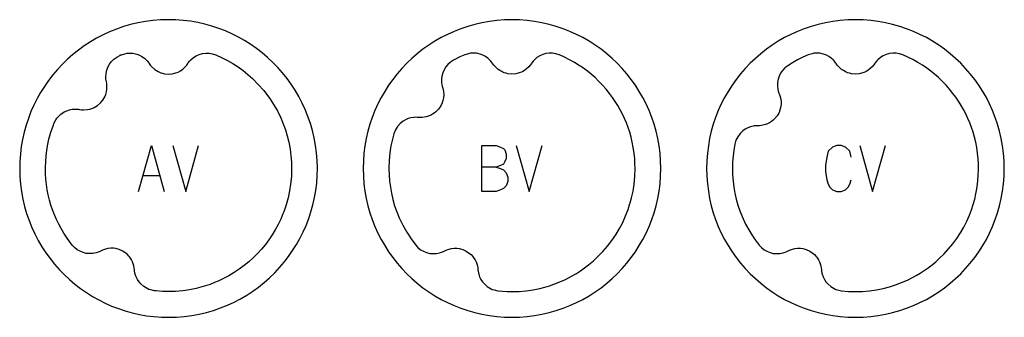
# Model space of a CAD drawing. Extents: x -171 to 515, y -1428 to 98.
# Drawn here: x -171 to -85, y -258 to -232 of the extents above; entities that cross this region are included whole.
import ezdxf

# ---------------------------------------------------------------- set-up
doc = ezdxf.new("R2010")
doc.units = 0
doc.layers.add('Capa por Defecto', color=1, linetype='CONTINUOUS')

msp = doc.modelspace()

# ---------------------------------------------------------------- linework, layer by layer
at = {"layer": 'Capa por Defecto'}
for points in [[(-159.733, -232.072), (-160.397, -232.159), (-161.048, -232.277), (-161.686, -232.428), (-162.311, -232.608), (-162.921, -232.818), (-163.516, -233.057), (-164.096, -233.323), (-164.658, -233.617), (-165.204, -233.936), (-165.731, -234.28), (-166.24, -234.648), (-166.729, -235.039), (-167.198, -235.453), (-167.646, -235.888), (-168.073, -236.344), (-168.477, -236.819), (-168.857, -237.313), (-169.214, -237.825), (-169.547, -238.354), (-169.854, -238.898), (-170.135, -239.458), (-170.39, -240.032), (-170.617, -240.62), (-170.815, -241.22), (-170.985, -241.831), (-171.125, -242.453), (-171.235, -243.085), (-171.313, -243.726), (-171.36, -244.374), (-171.374, -245.03), (-171.355, -245.692), (-171.302, -246.359), (-171.216, -247.022), (-171.097, -247.673), (-170.946, -248.312), (-170.766, -248.936), (-170.556, -249.547), (-170.317, -250.142), (-170.051, -250.721), (-169.757, -251.284), (-169.438, -251.829), (-169.094, -252.357), (-168.726, -252.866), (-168.335, -253.355), (-167.921, -253.824), (-167.486, -254.272), (-167.03, -254.698), (-166.555, -255.102), (-166.061, -255.483), (-165.549, -255.84), (-165.02, -256.172), (-164.476, -256.48), (-163.916, -256.761), (-163.342, -257.015), (-162.754, -257.242), (-162.154, -257.441), (-161.543, -257.611), (-160.921, -257.751), (-160.289, -257.86), (-159.649, -257.939), (-159, -257.986), (-158.344, -258), (-157.683, -257.981), (-157.015, -257.928), (-156.352, -257.841), (-155.701, -257.722), (-155.062, -257.572), (-154.438, -257.391), (-153.827, -257.181), (-153.232, -256.943), (-152.653, -256.676), (-152.09, -256.383), (-151.545, -256.064), (-151.017, -255.72), (-150.509, -255.352), (-150.019, -254.96), (-149.55, -254.547), (-149.102, -254.111), (-148.676, -253.656), (-148.272, -253.18), (-147.891, -252.687), (-147.534, -252.175), (-147.202, -251.646), (-146.894, -251.101), (-146.613, -250.541), (-146.359, -249.967), (-146.132, -249.38), (-145.933, -248.78), (-145.764, -248.169), (-145.623, -247.547), (-145.514, -246.915), (-145.435, -246.274), (-145.388, -245.625), (-145.374, -244.97), (-145.393, -244.308), (-145.446, -243.641), (-145.533, -242.978), (-145.652, -242.326), (-145.802, -241.688), (-145.983, -241.063), (-146.193, -240.453), (-146.432, -239.858), (-146.698, -239.278), (-146.991, -238.716), (-147.31, -238.17), (-147.654, -237.643), (-148.022, -237.134), (-148.414, -236.645), (-148.828, -236.176), (-149.263, -235.728), (-149.718, -235.302), (-150.194, -234.898), (-150.688, -234.517), (-151.199, -234.16), (-151.728, -233.827), (-152.273, -233.52), (-152.833, -233.239), (-153.407, -232.984), (-153.994, -232.758), (-154.594, -232.559), (-155.206, -232.389), (-155.828, -232.249), (-156.459, -232.139), (-157.1, -232.061), (-157.749, -232.014), (-158.404, -232), (-159.066, -232.019), (-159.733, -232.072)], [(-115.375, -245), (-115.392, -244.331), (-115.442, -243.67), (-115.524, -243.02), (-115.639, -242.38), (-115.784, -241.751), (-115.959, -241.134), (-116.163, -240.53), (-116.396, -239.939), (-116.657, -239.364), (-116.944, -238.803), (-117.257, -238.259), (-117.595, -237.731), (-117.957, -237.221), (-118.343, -236.73), (-118.752, -236.259), (-119.182, -235.807), (-119.634, -235.377), (-120.105, -234.968), (-120.597, -234.582), (-121.106, -234.22), (-121.634, -233.882), (-122.178, -233.569), (-122.739, -233.282), (-123.314, -233.021), (-123.905, -232.788), (-124.509, -232.584), (-125.126, -232.409), (-125.755, -232.264), (-126.395, -232.149), (-127.045, -232.067), (-127.706, -232.016), (-128.375, -232), (-129.044, -232.016), (-129.704, -232.067), (-130.354, -232.149), (-130.995, -232.264), (-131.624, -232.409), (-132.24, -232.584), (-132.844, -232.788), (-133.435, -233.021), (-134.011, -233.282), (-134.571, -233.569), (-135.116, -233.882), (-135.643, -234.22), (-136.153, -234.582), (-136.644, -234.968), (-137.116, -235.377), (-137.567, -235.807), (-137.997, -236.259), (-138.406, -236.73), (-138.792, -237.221), (-139.154, -237.731), (-139.493, -238.259), (-139.806, -238.803), (-140.093, -239.364), (-140.353, -239.939), (-140.586, -240.53), (-140.79, -241.134), (-140.965, -241.751), (-141.111, -242.38), (-141.225, -243.02), (-141.308, -243.67), (-141.358, -244.331), (-141.375, -245), (-141.358, -245.669), (-141.308, -246.329), (-141.225, -246.979), (-141.111, -247.62), (-140.965, -248.248), (-140.79, -248.865), (-140.586, -249.469), (-140.353, -250.06), (-140.093, -250.636), (-139.806, -251.196), (-139.493, -251.741), (-139.154, -252.268), (-138.792, -252.778), (-138.406, -253.269), (-137.997, -253.74), (-137.567, -254.192), (-137.116, -254.622), (-136.644, -255.031), (-136.153, -255.417), (-135.643, -255.779), (-135.116, -256.118), (-134.571, -256.431), (-134.011, -256.718), (-133.435, -256.978), (-132.844, -257.211), (-132.24, -257.415), (-131.624, -257.59), (-130.995, -257.735), (-130.354, -257.85), (-129.704, -257.932), (-129.044, -257.983), (-128.375, -258), (-127.706, -257.983), (-127.045, -257.932), (-126.395, -257.85), (-125.755, -257.735), (-125.126, -257.59), (-124.509, -257.415), (-123.905, -257.211), (-123.314, -256.978), (-122.739, -256.718), (-122.178, -256.431), (-121.634, -256.118), (-121.106, -255.779), (-120.597, -255.417), (-120.105, -255.031), (-119.634, -254.622), (-119.182, -254.192), (-118.752, -253.74), (-118.343, -253.269), (-117.957, -252.778), (-117.595, -252.268), (-117.257, -251.741), (-116.944, -251.196), (-116.657, -250.636), (-116.396, -250.06), (-116.163, -249.469), (-115.959, -248.865), (-115.784, -248.248), (-115.639, -247.62), (-115.524, -246.979), (-115.442, -246.329), (-115.392, -245.669), (-115.375, -245)], [(-85.375, -245), (-85.392, -244.331), (-85.442, -243.67), (-85.524, -243.02), (-85.639, -242.38), (-85.784, -241.751), (-85.959, -241.134), (-86.163, -240.53), (-86.396, -239.939), (-86.657, -239.364), (-86.944, -238.803), (-87.257, -238.259), (-87.595, -237.731), (-87.957, -237.221), (-88.343, -236.73), (-88.752, -236.259), (-89.182, -235.807), (-89.634, -235.377), (-90.105, -234.968), (-90.597, -234.582), (-91.106, -234.22), (-91.634, -233.882), (-92.178, -233.569), (-92.739, -233.282), (-93.314, -233.021), (-93.905, -232.788), (-94.509, -232.584), (-95.126, -232.409), (-95.755, -232.264), (-96.395, -232.149), (-97.045, -232.067), (-97.706, -232.016), (-98.375, -232), (-99.044, -232.016), (-99.704, -232.067), (-100.354, -232.149), (-100.995, -232.264), (-101.624, -232.409), (-102.24, -232.584), (-102.844, -232.788), (-103.435, -233.021), (-104.011, -233.282), (-104.571, -233.569), (-105.116, -233.882), (-105.643, -234.22), (-106.153, -234.582), (-106.644, -234.968), (-107.116, -235.377), (-107.567, -235.807), (-107.997, -236.259), (-108.406, -236.73), (-108.792, -237.221), (-109.154, -237.731), (-109.493, -238.259), (-109.806, -238.803), (-110.093, -239.364), (-110.353, -239.939), (-110.586, -240.53), (-110.79, -241.134), (-110.965, -241.751), (-111.111, -242.38), (-111.225, -243.02), (-111.308, -243.67), (-111.358, -244.331), (-111.375, -245), (-111.358, -245.669), (-111.308, -246.329), (-111.225, -246.979), (-111.111, -247.62), (-110.965, -248.248), (-110.79, -248.865), (-110.586, -249.469), (-110.353, -250.06), (-110.093, -250.636), (-109.806, -251.196), (-109.493, -251.741), (-109.154, -252.268), (-108.792, -252.778), (-108.406, -253.269), (-107.997, -253.74), (-107.567, -254.192), (-107.116, -254.622), (-106.644, -255.031), (-106.153, -255.417), (-105.643, -255.779), (-105.116, -256.118), (-104.571, -256.431), (-104.011, -256.718), (-103.435, -256.978), (-102.844, -257.211), (-102.24, -257.415), (-101.624, -257.59), (-100.995, -257.735), (-100.354, -257.85), (-99.704, -257.932), (-99.044, -257.983), (-98.375, -258), (-97.706, -257.983), (-97.045, -257.932), (-96.395, -257.85), (-95.755, -257.735), (-95.126, -257.59), (-94.509, -257.415), (-93.905, -257.211), (-93.314, -256.978), (-92.739, -256.718), (-92.178, -256.431), (-91.634, -256.118), (-91.106, -255.779), (-90.597, -255.417), (-90.105, -255.031), (-89.634, -254.622), (-89.182, -254.192), (-88.752, -253.74), (-88.343, -253.269), (-87.957, -252.778), (-87.595, -252.268), (-87.257, -251.741), (-86.944, -251.196), (-86.657, -250.636), (-86.396, -250.06), (-86.163, -249.469), (-85.959, -248.865), (-85.784, -248.248), (-85.639, -247.62), (-85.524, -246.979), (-85.442, -246.329), (-85.392, -245.669), (-85.375, -245)], [(-162.575, -235.103), (-162.178, -234.972), (-161.998, -234.936), (-161.822, -234.921), (-161.484, -234.936), (-161.153, -235.006), (-160.916, -235.095), (-160.692, -235.213), (-160.485, -235.358), (-160.298, -235.528), (-160.24, -235.591), (-160.109, -235.755), (-160.068, -235.815), (-159.967, -235.96), (-159.854, -236.096), (-159.58, -236.345), (-159.429, -236.451), (-159.27, -236.539), (-159.174, -236.584), (-159.061, -236.629), (-158.894, -236.684), (-158.723, -236.72), (-158.374, -236.751), (-158.047, -236.725), (-157.737, -236.648), (-157.542, -236.57), (-157.332, -236.458), (-157.136, -236.322), (-156.909, -236.112), (-156.789, -235.97), (-156.682, -235.818), (-156.648, -235.768), (-156.539, -235.626), (-156.415, -235.493), (-156.195, -235.306), (-155.95, -235.153), (-155.686, -235.037), (-155.408, -234.959), (-155.12, -234.923), (-154.828, -234.927), (-154.533, -234.979), (-154.255, -235.069), (-153.691, -235.319), (-153.216, -235.565), (-152.753, -235.834), (-152.304, -236.126), (-151.869, -236.439), (-151.452, -236.774), (-151.05, -237.129), (-150.531, -237.647), (-150.047, -238.2), (-149.904, -238.379), (-149.536, -238.877), (-149.197, -239.396), (-148.867, -239.976), (-148.573, -240.575), (-148.356, -241.092), (-148.165, -241.62), (-148.003, -242.157), (-147.869, -242.702), (-147.757, -243.298), (-147.679, -243.9), (-147.638, -244.449), (-147.623, -244.999), (-147.645, -245.69), (-147.71, -246.368), (-147.803, -246.965), (-147.93, -247.557), (-148.102, -248.178), (-148.311, -248.789), (-148.377, -248.961), (-148.579, -249.436), (-148.804, -249.901), (-149.05, -250.354), (-149.318, -250.795), (-149.607, -251.223), (-149.916, -251.636), (-150.245, -252.034), (-150.592, -252.416), (-150.968, -252.792), (-151.362, -253.148), (-151.773, -253.485), (-152.2, -253.801), (-152.642, -254.096), (-153.099, -254.368), (-153.568, -254.618), (-154.049, -254.844), (-154.357, -254.973), (-154.747, -255.122), (-155.341, -255.315), (-155.946, -255.474), (-156.54, -255.593), (-157.139, -255.679), (-157.755, -255.731), (-158.373, -255.749), (-158.914, -255.736), (-159.453, -255.695), (-159.59, -255.682), (-159.921, -255.613), (-160.085, -255.558), (-160.246, -255.487), (-160.534, -255.31), (-160.789, -255.088), (-160.953, -254.895), (-161.091, -254.684), (-161.202, -254.457), (-161.283, -254.217), (-161.304, -254.133), (-161.339, -253.927), (-161.346, -253.854), (-161.364, -253.679), (-161.396, -253.505), (-161.515, -253.154), (-161.596, -252.989), (-161.693, -252.834), (-161.755, -252.748), (-161.831, -252.654), (-161.951, -252.526), (-162.083, -252.411), (-162.374, -252.214), (-162.672, -252.079), (-162.981, -251.996), (-163.189, -251.969), (-163.427, -251.965), (-163.664, -251.99), (-163.965, -252.063), (-164.138, -252.129), (-164.305, -252.211), (-164.36, -252.237), (-164.524, -252.308), (-164.697, -252.365), (-164.98, -252.422), (-165.268, -252.437), (-165.555, -252.411), (-165.836, -252.344), (-166.106, -252.236), (-166.359, -252.091), (-166.591, -251.904), (-166.78, -251.701), (-167.033, -251.367), (-167.289, -251.009), (-167.529, -250.635), (-167.755, -250.252), (-167.966, -249.856), (-168.16, -249.453), (-168.337, -249.041), (-168.497, -248.623), (-168.642, -248.191), (-168.767, -247.753), (-168.874, -247.31), (-168.963, -246.863), (-169.034, -246.4), (-169.082, -245.935), (-169.111, -245.467), (-169.123, -244.999), (-169.102, -244.309), (-169.037, -243.63), (-168.944, -243.033), (-168.817, -242.442), (-168.645, -241.82), (-168.436, -241.21), (-168.383, -241.074), (-168.226, -240.761), (-168.13, -240.615), (-168.02, -240.478), (-167.774, -240.245), (-167.494, -240.057), (-167.265, -239.948), (-167.025, -239.869), (-166.777, -239.821), (-166.524, -239.804), (-166.438, -239.806), (-166.23, -239.826), (-166.157, -239.838), (-165.983, -239.866), (-165.807, -239.879), (-165.438, -239.855), (-165.257, -239.82), (-165.082, -239.767), (-164.984, -239.729), (-164.873, -239.68), (-164.718, -239.597), (-164.572, -239.499), (-164.308, -239.27), (-164.1, -239.016), (-163.94, -238.74), (-163.86, -238.546), (-163.794, -238.316), (-163.756, -238.081), (-163.749, -237.772), (-163.769, -237.587), (-163.804, -237.405), (-163.816, -237.345), (-163.842, -237.168), (-163.852, -236.987), (-163.833, -236.699), (-163.774, -236.416), (-163.674, -236.146), (-163.537, -235.891), (-163.362, -235.658), (-163.157, -235.452), (-162.904, -235.271), (-162.575, -235.103)], [(-129.605, -255.679), (-129.198, -255.718), (-128.79, -255.741), (-128.467, -255.749), (-128.374, -255.749), (-127.756, -255.731), (-127.14, -255.679), (-126.54, -255.593), (-125.946, -255.474), (-125.515, -255.365), (-125.089, -255.238), (-124.346, -254.969), (-123.714, -254.689), (-123.121, -254.379), (-122.75, -254.162), (-122.388, -253.93), (-122.031, -253.678), (-121.683, -253.414), (-121.265, -253.062), (-120.864, -252.691), (-120.436, -252.248), (-120.033, -251.781), (-119.658, -251.292), (-119.311, -250.783), (-118.994, -250.254), (-118.708, -249.708), (-118.453, -249.147), (-118.232, -248.571), (-118.069, -248.068), (-118.046, -247.989), (-117.93, -247.557), (-117.804, -246.966), (-117.711, -246.368), (-117.646, -245.69), (-117.624, -244.999), (-117.633, -244.583), (-117.656, -244.168), (-117.707, -243.66), (-117.782, -243.155), (-117.868, -242.712), (-117.973, -242.274), (-118.096, -241.84), (-118.237, -241.412), (-118.386, -241.015), (-118.552, -240.624), (-118.732, -240.24), (-118.928, -239.863), (-119.138, -239.494), (-119.363, -239.134), (-119.602, -238.783), (-119.854, -238.442), (-120.149, -238.076), (-120.458, -237.724), (-120.783, -237.386), (-121.122, -237.062), (-121.451, -236.773), (-121.791, -236.499), (-122.141, -236.238), (-122.502, -235.991), (-122.917, -235.735), (-123.342, -235.496), (-123.781, -235.277), (-124.228, -235.078), (-124.261, -235.067), (-124.541, -234.977), (-124.829, -234.927), (-125.12, -234.923), (-125.409, -234.959), (-125.687, -235.037), (-125.951, -235.153), (-126.196, -235.306), (-126.416, -235.493), (-126.539, -235.626), (-126.649, -235.768), (-126.683, -235.818), (-126.79, -235.97), (-126.909, -236.112), (-127.137, -236.322), (-127.282, -236.426), (-127.436, -236.517), (-127.543, -236.57), (-127.738, -236.648), (-128.048, -236.725), (-128.375, -236.751), (-128.724, -236.72), (-128.895, -236.684), (-129.062, -236.629), (-129.175, -236.584), (-129.27, -236.539), (-129.43, -236.451), (-129.581, -236.345), (-129.855, -236.096), (-129.968, -235.96), (-130.068, -235.815), (-130.11, -235.755), (-130.241, -235.591), (-130.299, -235.528), (-130.486, -235.358), (-130.693, -235.213), (-130.917, -235.095), (-131.154, -235.006), (-131.484, -234.936), (-131.822, -234.921), (-131.997, -234.936), (-132.17, -234.968), (-132.504, -235.072), (-132.917, -235.253), (-133.419, -235.504), (-133.491, -235.544), (-133.744, -235.707), (-133.971, -235.905), (-134.158, -236.129), (-134.312, -236.376), (-134.426, -236.641), (-134.502, -236.92), (-134.537, -237.206), (-134.53, -237.495), (-134.504, -237.674), (-134.463, -237.849), (-134.446, -237.907), (-134.395, -238.085), (-134.36, -238.268), (-134.34, -238.576), (-134.357, -238.814), (-134.402, -239.048), (-134.465, -239.249), (-134.6, -239.538), (-134.785, -239.809), (-135.029, -240.06), (-135.165, -240.17), (-135.313, -240.266), (-135.419, -240.325), (-135.514, -240.371), (-135.683, -240.44), (-135.86, -240.491), (-136.226, -240.547), (-136.403, -240.549), (-136.579, -240.536), (-136.652, -240.53), (-136.861, -240.529), (-136.947, -240.535), (-137.197, -240.573), (-137.44, -240.642), (-137.672, -240.742), (-137.89, -240.87), (-138.153, -241.083), (-138.378, -241.336), (-138.476, -241.482), (-138.559, -241.636), (-138.688, -241.961), (-138.818, -242.442), (-138.945, -243.033), (-139.038, -243.63), (-139.103, -244.309), (-139.124, -244.999), (-139.11, -245.549), (-139.069, -246.098), (-139.001, -246.634), (-138.906, -247.166), (-138.779, -247.713), (-138.623, -248.253), (-138.439, -248.783), (-138.228, -249.304), (-137.921, -249.947), (-137.574, -250.565), (-137.19, -251.154), (-136.775, -251.708), (-136.591, -251.905), (-136.36, -252.091), (-136.107, -252.236), (-135.837, -252.344), (-135.556, -252.411), (-135.269, -252.437), (-134.98, -252.422), (-134.697, -252.365), (-134.525, -252.308), (-134.361, -252.237), (-134.306, -252.211), (-134.139, -252.129), (-133.966, -252.063), (-133.665, -251.99), (-133.428, -251.965), (-133.19, -251.969), (-132.982, -251.996), (-132.673, -252.079), (-132.374, -252.214), (-132.084, -252.411), (-131.952, -252.526), (-131.832, -252.654), (-131.755, -252.748), (-131.694, -252.834), (-131.597, -252.989), (-131.516, -253.154), (-131.397, -253.505), (-131.364, -253.679), (-131.347, -253.854), (-131.34, -253.927), (-131.304, -254.133), (-131.284, -254.217), (-131.203, -254.457), (-131.092, -254.684), (-130.954, -254.895), (-130.79, -255.088), (-130.535, -255.31), (-130.246, -255.487), (-130.093, -255.556), (-129.934, -255.61), (-129.605, -255.679)], [(-99.6, -255.68), (-98.988, -255.731), (-98.375, -255.749), (-98.374, -255.749), (-97.756, -255.731), (-97.14, -255.679), (-96.54, -255.593), (-95.946, -255.474), (-95.404, -255.334), (-94.87, -255.165), (-94.345, -254.969), (-93.832, -254.745), (-93.454, -254.559), (-93.083, -254.359), (-92.721, -254.145), (-92.368, -253.916), (-92.024, -253.674), (-91.689, -253.418), (-91.365, -253.15), (-91.051, -252.869), (-90.635, -252.461), (-90.242, -252.03), (-89.873, -251.579), (-89.528, -251.109), (-89.21, -250.621), (-88.918, -250.116), (-88.654, -249.596), (-88.419, -249.063), (-88.246, -248.609), (-88.093, -248.149), (-87.962, -247.682), (-87.852, -247.209), (-87.773, -246.79), (-87.71, -246.368), (-87.646, -245.685), (-87.624, -244.999), (-87.633, -244.583), (-87.656, -244.168), (-87.707, -243.659), (-87.782, -243.153), (-87.868, -242.71), (-87.973, -242.271), (-88.097, -241.837), (-88.238, -241.409), (-88.388, -241.011), (-88.554, -240.62), (-88.735, -240.235), (-88.931, -239.858), (-89.141, -239.489), (-89.367, -239.129), (-89.606, -238.778), (-89.859, -238.436), (-90.154, -238.071), (-90.465, -237.718), (-90.79, -237.379), (-91.13, -237.055), (-91.46, -236.767), (-91.801, -236.492), (-92.152, -236.231), (-92.514, -235.985), (-92.93, -235.728), (-93.356, -235.49), (-93.796, -235.271), (-94.245, -235.072), (-94.532, -234.979), (-94.829, -234.927), (-95.12, -234.923), (-95.409, -234.959), (-95.687, -235.037), (-95.951, -235.153), (-96.196, -235.306), (-96.416, -235.493), (-96.539, -235.626), (-96.649, -235.768), (-96.683, -235.818), (-96.79, -235.97), (-96.909, -236.112), (-97.137, -236.322), (-97.282, -236.426), (-97.436, -236.517), (-97.543, -236.57), (-97.738, -236.648), (-98.048, -236.725), (-98.375, -236.751), (-98.724, -236.72), (-98.895, -236.684), (-99.062, -236.629), (-99.175, -236.584), (-99.27, -236.539), (-99.43, -236.451), (-99.581, -236.345), (-99.855, -236.096), (-99.968, -235.96), (-100.068, -235.815), (-100.11, -235.755), (-100.241, -235.591), (-100.299, -235.528), (-100.486, -235.358), (-100.693, -235.213), (-100.917, -235.095), (-101.154, -235.006), (-101.484, -234.936), (-101.822, -234.921), (-101.997, -234.936), (-102.17, -234.968), (-102.504, -235.072), (-102.971, -235.279), (-103.426, -235.507), (-103.867, -235.756), (-104.295, -236.026), (-104.534, -236.21), (-104.743, -236.428), (-104.91, -236.667), (-105.041, -236.926), (-105.132, -237.2), (-105.183, -237.484), (-105.193, -237.773), (-105.161, -238.06), (-105.12, -238.237), (-105.063, -238.406), (-105.041, -238.463), (-104.975, -238.636), (-104.924, -238.815), (-104.877, -239.121), (-104.873, -239.359), (-104.898, -239.596), (-104.943, -239.801), (-105.052, -240.101), (-105.213, -240.387), (-105.434, -240.659), (-105.56, -240.781), (-105.699, -240.889), (-105.799, -240.957), (-105.89, -241.011), (-106.052, -241.094), (-106.225, -241.16), (-106.584, -241.248), (-106.76, -241.266), (-106.936, -241.268), (-107.01, -241.269), (-107.218, -241.286), (-107.303, -241.299), (-107.549, -241.358), (-107.785, -241.449), (-108.008, -241.569), (-108.214, -241.715), (-108.457, -241.95), (-108.659, -242.222), (-108.744, -242.375), (-108.814, -242.536), (-108.913, -242.872), (-108.913, -242.872), (-109.005, -243.392), (-109.071, -243.92), (-109.111, -244.456), (-109.124, -244.999), (-109.11, -245.549), (-109.069, -246.098), (-109.001, -246.634), (-108.906, -247.166), (-108.787, -247.681), (-108.643, -248.19), (-108.473, -248.691), (-108.28, -249.184), (-107.966, -249.858), (-107.609, -250.507), (-107.211, -251.124), (-106.778, -251.705), (-106.592, -251.904), (-106.36, -252.091), (-106.107, -252.236), (-105.837, -252.344), (-105.556, -252.411), (-105.269, -252.437), (-104.98, -252.422), (-104.697, -252.365), (-104.525, -252.308), (-104.361, -252.237), (-104.306, -252.211), (-104.139, -252.129), (-103.966, -252.063), (-103.665, -251.99), (-103.428, -251.965), (-103.19, -251.969), (-102.982, -251.996), (-102.673, -252.079), (-102.374, -252.214), (-102.084, -252.411), (-101.952, -252.526), (-101.832, -252.654), (-101.755, -252.748), (-101.694, -252.834), (-101.597, -252.989), (-101.516, -253.154), (-101.397, -253.505), (-101.364, -253.679), (-101.347, -253.854), (-101.34, -253.927), (-101.304, -254.133), (-101.284, -254.217), (-101.203, -254.457), (-101.092, -254.684), (-100.954, -254.895), (-100.79, -255.088), (-100.535, -255.31), (-100.246, -255.487), (-100.091, -255.556), (-99.931, -255.61), (-99.6, -255.68)]]:
    msp.add_lwpolyline(points, close=True, dxfattribs=at)
for points in [[(-162.503, -235.072), (-162.647, -235.133)], [(-160.999, -247), (-159.874, -243), (-158.749, -247)], [(-157.999, -243), (-156.874, -247), (-155.749, -243)], [(-131, -247), (-131, -243), (-129.75, -243), (-129.375, -243.125), (-129.125, -243.25), (-129, -243.375), (-128.875, -243.75), (-128.875, -244.125), (-129, -244.375), (-129.125, -244.625), (-129.375, -244.75), (-129.75, -244.875), (-131, -244.875)], [(-128, -243), (-126.875, -247), (-125.75, -243)], [(-98.75, -244), (-98.875, -243.5), (-99.25, -243.125), (-99.625, -243), (-100, -243), (-100.375, -243.125), (-100.75, -243.5), (-100.875, -244), (-101, -244.75), (-101, -245.25), (-100.875, -246), (-100.75, -246.375), (-100.625, -246.625), (-100.375, -246.875), (-100, -247), (-99.625, -247), (-99.25, -246.875), (-99, -246.625), (-98.875, -246.375), (-98.75, -246)], [(-98, -243), (-96.875, -247), (-95.75, -243)], [(-129.75, -244.875), (-129.375, -245), (-129.125, -245.125), (-128.875, -245.375), (-128.75, -245.75), (-128.75, -246.125), (-128.875, -246.5), (-129.125, -246.75), (-129.375, -246.875), (-129.75, -247), (-131, -247)], [(-160.624, -245.625), (-159.124, -245.625)]]:
    msp.add_lwpolyline(points, dxfattribs=at)

doc.saveas('drawing.dxf')
